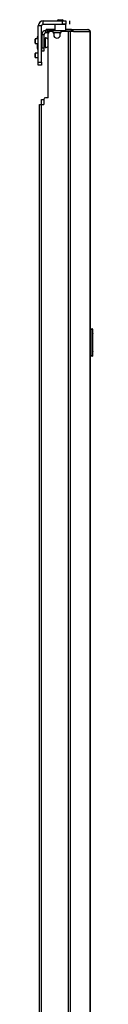
# Model space of a CAD drawing. Units: inches. Extents: x -170 to 34, y -24 to 126.
# Drawn here: x -169 to -167, y 54 to 89 of the extents above; entities that cross this region are included whole.
import ezdxf

# ---------------------------------------------------------------- set-up
doc = ezdxf.new("R2010")
doc.units = ezdxf.units.IN
doc.header["$MEASUREMENT"] = 0
doc.layers.add('TFR-TRI', color=7, linetype='CONTINUOUS')

msp = doc.modelspace()

# ---------------------------------------------------------------- linework, layer by layer
at = {"layer": 'TFR-TRI', "color": 30, "linetype": 'Continuous'}
for p, q in [((-169.039, 87.983), (-169.039, 89.282)), ((-168.921, 89.282), (-169.039, 89.282)), ((-168.921, 87.983), (-168.921, 89.282)), ((-168.862, 89.341), (-168.862, 89.459)), ((-168.862, 89.459), (-168.173, 89.459)), ((-168.862, 89.341), (-168.173, 89.341)), ((-168.439, 89.341), (-168.449, 89.331)), ((-168.449, 89.331), (-168.449, 89.105)), ((-168.411, 89.331), (-168.449, 89.331)), ((-168.313, 89.331), (-168.411, 89.331)), ((-168.191, 89.331), (-168.313, 89.331)), ((-168.093, 89.331), (-168.191, 89.331)), ((-168.173, 89.341), (-168.173, 89.459)), ((-168.173, 89.459), (-168.09, 89.459)), ((-168.09, 89.341), (-168.173, 89.341)), ((-168.055, 89.331), (-168.093, 89.331)), ((-168.09, 89.459), (-168.055, 89.459)), ((-168.055, 89.341), (-168.09, 89.341)), ((-168.055, 89.331), (-168.065, 89.341)), ((-168.055, 89.459), (-168.055, 89.341)), ((-168.055, 89.105), (-168.055, 89.331)), ((-167.916, 89.341), (-167.916, 89.459)), ((-168.742, 89.144), (-168.756, 89.144)), ((-168.756, 89.105), (-168.756, 89.144)), ((-168.756, 89.105), (-168.742, 89.105)), ((-168.707, 89.144), (-168.742, 89.144)), ((-168.742, 89.105), (-168.707, 89.105)), ((-168.449, 89.144), (-168.707, 89.144)), ((-168.707, 89.144), (-168.707, 89.105)), ((-168.707, 89.105), (-168.701, 89.105)), ((-168.685, 86.703), (-168.685, 89.014)), ((-168.547, 89.074), (-168.626, 89.074)), ((-168.488, 89.014), (-168.488, 88.955)), ((-168.252, 88.955), (-168.252, 89.014)), ((-167.972, 89.074), (-168.193, 89.074)), ((-167.929, 89.144), (-168.055, 89.144)), ((-167.929, 89.074), (-167.972, 89.074)), ((-167.972, 89.074), (-167.972, 12.403)), ((-167.851, 89.144), (-167.929, 89.144)), ((-167.904, 89.074), (-167.929, 89.074)), ((-167.782, 89.074), (-167.904, 89.074)), ((-167.904, 89.074), (-167.904, 12.403)), ((-167.865, 89.105), (-167.857, 89.105)), ((-167.857, 89.105), (-167.851, 89.105)), ((-167.802, 89.124), (-167.851, 89.144)), ((-167.851, 89.105), (-167.851, 89.144)), ((-167.851, 89.144), (-167.262, 89.144)), ((-167.829, 89.096), (-167.851, 89.105)), ((-167.82, 89.074), (-167.829, 89.096)), ((-167.782, 89.074), (-167.802, 89.124)), ((-167.782, 89.074), (-167.193, 89.074)), ((-167.252, 89.144), (-167.262, 89.144)), ((-167.213, 89.124), (-167.262, 89.144)), ((-167.252, 89.144), (-167.252, 89.144)), ((-167.193, 89.074), (-167.213, 89.124)), ((-167.183, 89.074), (-167.193, 89.074)), ((-167.181, 89.074), (-167.183, 89.074)), ((-167.183, 89.074), (-167.183, 12.403)), ((-167.181, 12.403), (-167.181, 89.074)), ((-167.181, 89.074), (-167.181, 89.074)), ((-169.039, 87.983), (-168.921, 87.983)), ((-169.039, 87.899), (-169.039, 87.983)), ((-169.039, 87.865), (-169.039, 87.899)), ((-168.921, 87.865), (-169.039, 87.865)), ((-168.921, 87.983), (-168.921, 87.899)), ((-168.921, 87.899), (-168.921, 87.865)), ((-168.992, 86.467), (-168.971, 86.467)), ((-168.992, 15.009), (-168.992, 86.467)), ((-168.971, 86.467), (-168.921, 86.467)), ((-168.921, 86.467), (-168.843, 86.467)), ((-168.921, 15.009), (-168.921, 86.467)), ((-168.843, 86.644), (-168.843, 86.467)), ((-168.685, 86.703), (-168.783, 86.703))]:
    msp.add_line(p, q, dxfattribs=at)
at = {"layer": 'TFR-TRI', "color": 93, "linetype": 'Continuous'}
for p, q in [((-168.331, 89.499), (-168.35, 89.479)), ((-168.35, 89.479), (-168.35, 89.459)), ((-168.301, 89.479), (-168.35, 89.479)), ((-168.331, 89.499), (-168.307, 89.499)), ((-168.307, 89.499), (-168.252, 89.499)), ((-168.203, 89.479), (-168.301, 89.479)), ((-168.252, 89.499), (-168.196, 89.499)), ((-168.153, 89.479), (-168.203, 89.479)), ((-168.196, 89.499), (-168.173, 89.499)), ((-168.153, 89.479), (-168.173, 89.499)), ((-168.153, 89.459), (-168.153, 89.479))]:
    msp.add_line(p, q, dxfattribs=at)
at = {"layer": 'TFR-TRI', "color": 5, "linetype": 'Continuous'}
for p, q in [((-169.073, 88.864), (-169.073, 88.882)), ((-168.917, 88.922), (-168.921, 88.922)), ((-169.073, 88.812), (-169.073, 88.864)), ((-169.073, 88.516), (-169.073, 88.65)), ((-169.073, 88.462), (-169.073, 88.516)), ((-168.792, 88.797), (-168.838, 88.797)), ((-168.838, 88.547), (-168.792, 88.547)), ((-168.786, 88.844), (-168.792, 88.844)), ((-168.792, 88.844), (-168.792, 88.811)), ((-168.792, 88.811), (-168.792, 88.725)), ((-168.792, 88.725), (-168.792, 88.619)), ((-168.792, 88.619), (-168.792, 88.533)), ((-168.792, 88.533), (-168.792, 88.5)), ((-168.786, 88.811), (-168.786, 88.844)), ((-168.786, 88.725), (-168.786, 88.811)), ((-168.786, 88.619), (-168.786, 88.725)), ((-168.786, 88.533), (-168.786, 88.619)), ((-168.786, 88.5), (-168.786, 88.533)), ((-168.921, 88.422), (-168.917, 88.422)), ((-168.792, 88.5), (-168.786, 88.5))]:
    msp.add_line(p, q, dxfattribs=at)
at = {"layer": 'TFR-TRI', "color": 95, "linetype": 'Continuous'}
for p, q in [((-168.917, 88.967), (-168.838, 88.967)), ((-168.917, 88.967), (-168.917, 88.495)), ((-168.838, 88.967), (-168.838, 88.495)), ((-168.756, 89.105), (-168.779, 89.105)), ((-168.779, 89.105), (-168.779, 89.026)), ((-168.701, 89.026), (-168.779, 89.026)), ((-168.701, 89.105), (-168.689, 89.105)), ((-168.701, 89.026), (-168.701, 89.105)), ((-168.696, 89.026), (-168.701, 89.026)), ((-168.684, 89.026), (-168.696, 89.026)), ((-168.689, 89.105), (-168.661, 89.105)), ((-168.061, 89.105), (-168.661, 89.105)), ((-168.661, 89.105), (-168.661, 89.062)), ((-168.061, 89.105), (-168.013, 89.105)), ((-168.061, 89.074), (-168.061, 89.105)), ((-168.013, 89.105), (-167.985, 89.105)), ((-167.985, 89.105), (-167.865, 89.105)), ((-167.985, 89.105), (-167.985, 89.074)), ((-168.917, 88.495), (-168.838, 88.495)), ((-168.917, 88.411), (-168.917, 88.495)), ((-168.917, 88.377), (-168.917, 88.411)), ((-168.838, 88.377), (-168.917, 88.377)), ((-168.838, 88.495), (-168.838, 88.411)), ((-168.838, 88.411), (-168.838, 88.377))]:
    msp.add_line(p, q, dxfattribs=at)
at = {"layer": 'TFR-TRI', "color": 70, "linetype": 'Continuous'}
msp.add_line((-168.251, 89.026), (-168.489, 89.026), dxfattribs=at)
at = {"layer": 'TFR-TRI', "color": 252, "linetype": 'Continuous'}
for p, q in [((-169.147, 88.812), (-169.157, 88.802)), ((-169.157, 88.766), (-169.157, 88.802)), ((-169.157, 88.696), (-169.157, 88.766)), ((-169.157, 88.66), (-169.157, 88.696)), ((-169.157, 88.66), (-169.147, 88.65)), ((-169.039, 88.812), (-169.147, 88.812)), ((-169.147, 88.812), (-169.147, 88.771)), ((-169.147, 88.771), (-169.147, 88.691)), ((-169.147, 88.691), (-169.147, 88.65)), ((-169.147, 88.65), (-169.039, 88.65)), ((-169.147, 88.3), (-169.157, 88.29)), ((-169.157, 88.255), (-169.157, 88.29)), ((-169.157, 88.184), (-169.157, 88.255)), ((-169.157, 88.148), (-169.157, 88.184)), ((-169.039, 88.3), (-169.147, 88.3)), ((-169.147, 88.3), (-169.147, 88.26)), ((-169.147, 88.26), (-169.147, 88.179)), ((-169.147, 88.179), (-169.147, 88.139)), ((-169.157, 88.148), (-169.147, 88.139)), ((-169.147, 88.139), (-169.039, 88.139))]:
    msp.add_line(p, q, dxfattribs=at)
at = {"layer": 'TFR-TRI', "color": 3, "linetype": 'Continuous'}
for p, q in [((-168.927, 86.644), (-168.903, 86.644)), ((-168.927, 86.466), (-168.927, 86.644)), ((-168.903, 86.644), (-168.843, 86.644))]:
    msp.add_line(p, q, dxfattribs=at)
at = {"layer": 'TFR-TRI', "color": 150, "linetype": 'Continuous'}
for p, q in [((-167.181, 78.436), (-167.11, 78.43)), ((-167.11, 78.4), (-167.181, 78.406)), ((-167.11, 78.4), (-167.11, 78.43)), ((-167.11, 77.472), (-167.11, 78.4)), ((-167.104, 78.4), (-167.11, 78.4)), ((-167.101, 78.4), (-167.104, 78.4)), ((-167.101, 78.42), (-167.101, 78.4)), ((-167.101, 78.4), (-167.101, 77.472)), ((-167.101, 78.258), (-167.081, 78.258)), ((-167.081, 78.248), (-167.101, 78.248)), ((-167.081, 78.258), (-167.081, 78.248)), ((-167.081, 77.624), (-167.081, 78.248)), ((-167.101, 77.623), (-167.081, 77.624)), ((-167.081, 77.614), (-167.101, 77.613)), ((-167.081, 77.624), (-167.081, 77.614)), ((-167.181, 77.466), (-167.11, 77.472)), ((-167.11, 77.442), (-167.181, 77.436)), ((-167.11, 77.442), (-167.11, 77.472)), ((-167.104, 77.472), (-167.11, 77.472)), ((-167.101, 77.472), (-167.104, 77.472)), ((-167.101, 77.472), (-167.101, 77.452))]:
    msp.add_line(p, q, dxfattribs=at)
at = {"layer": 'TFR-TRI', "color": 30, "linetype": 'Continuous'}
for centre, radius, start, end in [((-168.862, 89.282), 0.177, 90, 180), ((-168.862, 89.282), 0.0591, 90, 180), ((-168.626, 89.014), 0.0591, 90, 180), ((-168.547, 89.014), 0.0591, 0, 90), ((-168.37, 88.955), 0.118, 180, 0), ((-168.193, 89.014), 0.0591, 90, 180), ((-167.252, 89.074), 0.0709, 0, 90), ((-168.783, 86.644), 0.0591, 90, 180)]:
    msp.add_arc(centre, radius, start, end, dxfattribs=at)
at = {"layer": 'TFR-TRI', "color": 5, "linetype": 'Continuous'}
for centre, radius, start, end in [((-169.033, 88.882), 0.04, 98.2617, 180), ((-168.786, 88.714), 0.13, 38.8788, 90), ((-168.786, 88.63), 0.13, 270, 321.1212), ((-169.033, 88.462), 0.04, 180, 261.7383)]:
    msp.add_arc(centre, radius, start, end, dxfattribs=at)
at = {"layer": 'TFR-TRI', "color": 95, "linetype": 'Continuous'}
for radius in [0.138, 0.0591]:
    msp.add_arc((-168.779, 88.967), radius, 90, 180, dxfattribs=at)
at = {"layer": 'TFR-TRI', "color": 150, "linetype": 'Continuous'}
for centre, start, end in [((-167.111, 78.42), 0, 85), ((-167.111, 77.452), 275, 0)]:
    msp.add_arc(centre, 0.01, start, end, dxfattribs=at)

doc.saveas('drawing.dxf')
